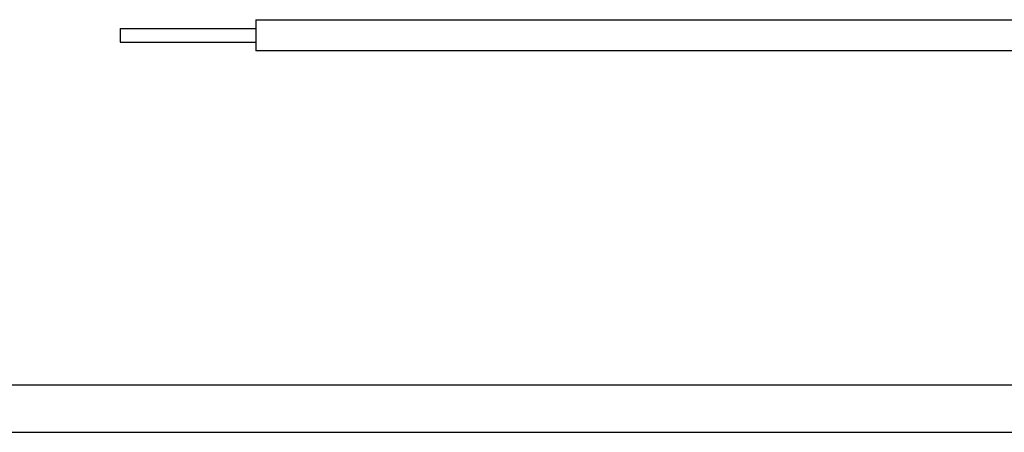
# Model space of a CAD drawing. Units: inches. Extents: x 0 to 22, y 0 to 17.
# Drawn here: x 6.3 to 6.9, y 4.8 to 5 of the extents above; entities that cross this region are included whole.
import ezdxf

# ---------------------------------------------------------------- set-up
doc = ezdxf.new("R2010")
doc.units = ezdxf.units.IN
doc.header["$LTSCALE"] = 1.21
doc.header["$MEASUREMENT"] = 0
doc.layers.get('0').update_dxf_attribs({"linetype": 'CONTINUOUS'})
doc.layers.add('DEF_LAYER_ASSEM_MEMBER', color=7, linetype='CONTINUOUS')

msp = doc.modelspace()

# ---------------------------------------------------------------- linework, layer by layer
at = {"color": 7, "linetype": 'Continuous'}
for p, q in [((5.78194, 4.82904), (6.9582, 4.82904)), ((5.78194, 4.80148), (6.9582, 4.80148))]:
    msp.add_line(p, q, dxfattribs=at)
at = {"layer": 'DEF_LAYER_ASSEM_MEMBER', "color": 7, "linetype": 'Continuous'}
for p, q in [((6.48109, 5.04085), (6.48109, 5.03635)), ((6.48109, 5.04085), (7.18975, 5.04085)), ((6.40235, 5.03573), (6.40235, 5.02786)), ((6.40235, 5.03573), (6.48109, 5.03573)), ((6.48109, 5.03635), (6.48109, 5.02731)), ((6.40235, 5.02786), (6.48109, 5.02786)), ((6.48109, 5.02731), (6.48109, 5.02274)), ((7.18975, 5.02274), (6.48109, 5.02274))]:
    msp.add_line(p, q, dxfattribs=at)

doc.saveas('drawing.dxf')
